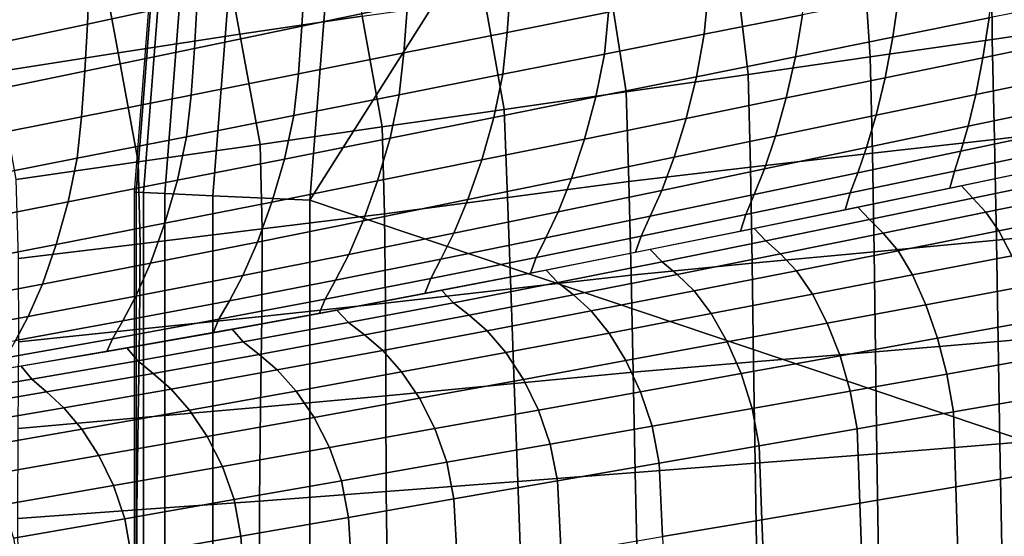
# Model space of a CAD drawing. Units: inches. Extents: x -15.9 to 15.8, y -13.6 to 18.1.
# Drawn here: x -11.6 to -7.4, y 2.2 to 4.5 of the extents above; entities that cross this region are included whole.
import ezdxf

# ---------------------------------------------------------------- set-up
doc = ezdxf.new("R2010")
doc.units = ezdxf.units.IN
doc.header["$MEASUREMENT"] = 0
doc.layers.add('Knoll Studio Chair Base', color=2, linetype='Continuous')
doc.layers.add('Knoll Studio Chair Cushion', color=2, linetype='Continuous')

msp = doc.modelspace()

# ---------------------------------------------------------------- linework, layer by layer
at = {"layer": 'Knoll Studio Chair Base'}
for points in [[(-3.6794, 10.3662, 0.2476), (-7.7775, 7.7775, 0.2476), (-10.3662, 3.6795, 0.2475), (-2.4238, 1.0036, 0.6185)], [(-10.3662, 3.6795, 0.2475), (-7.7775, 7.7775, 0.2476), (-9.8467, 9.2821, 0.2476), (-9.9578, 8.8973, 0.2476)], [(-10.7158, 8.9815, 0.0002), (-11.1261, 3.7142, 0.0004), (-11.1179, 3.7138, 0.0601), (-10.708, 8.9806, 0.059)], [(-10.708, 8.9806, 0.059), (-11.1179, 3.7138, 0.0601), (-11.0858, 3.7123, 0.1092), (-10.6767, 8.9771, 0.1082)], [(-10.6767, 8.9771, 0.1082), (-11.0858, 3.7123, 0.1092), (-10.9932, 3.7081, 0.1695), (-10.5841, 8.9669, 0.1693)], [(-10.5841, 8.9669, 0.1693), (-10.9932, 3.7081, 0.1695), (-10.7865, 3.6987, 0.2221), (-10.3778, 8.944, 0.2221)], [(-9.9578, 8.8973, 0.2476), (-10.3778, 8.944, 0.2221), (-10.7865, 3.6987, 0.2221), (-10.3662, 3.6795, 0.2475)], [(-11.1179, 3.7138, 0.0601), (-11.1261, 3.7142, 0.0004), (-11.1261, -3.7142, 0.0004), (-11.1179, -3.7138, 0.0601)], [(-11.0858, 3.7123, 0.1092), (-11.1179, 3.7138, 0.0601), (-11.1179, -3.7138, 0.0601), (-11.0858, -3.7123, 0.1092)], [(-10.9932, 3.7081, 0.1695), (-11.0858, 3.7123, 0.1092), (-11.0858, -3.7123, 0.1092), (-10.9932, -3.7081, 0.1695)], [(-10.7865, 3.6987, 0.2221), (-10.9932, 3.7081, 0.1695), (-10.9932, -3.7081, 0.1695), (-10.7865, -3.6987, 0.2221)], [(-10.3662, 3.6795, 0.2475), (-10.7865, 3.6987, 0.2221), (-10.7865, -3.6987, 0.2221), (-10.3662, -3.6795, 0.2475)], [(-2.624, 0, 0.6186), (-2.4238, 1.0036, 0.6185), (-10.3662, 3.6795, 0.2475), (-10.3662, 0, 0.2475)]]:
    msp.add_3dface(points, dxfattribs=at)
at = {"layer": 'Knoll Studio Chair Cushion'}
for points in [[(-10.226, 4.956, 13.8305), (-10.1413, 4.4758, 13.592), (-10.6689, 4.3972, 14.0618), (-10.7567, 4.8773, 14.2873)], [(-10.7567, 4.8773, 14.2873), (-10.6689, 4.3972, 14.0618), (-11.1951, 4.3162, 14.5313), (-11.2828, 4.7929, 14.7476)], [(-6.8909, 4.4507, 10.4684), (-7.4181, 4.375, 10.9492), (-7.4207, 4.7855, 11.3177), (-6.8715, 4.8415, 10.8696)], [(-11.2828, 4.7929, 14.7476), (-11.1951, 4.3162, 14.5313), (-11.7202, 4.2342, 15.0019), (-11.8051, 4.7045, 15.2117)], [(-7.4181, 4.375, 10.9492), (-7.9453, 4.2992, 11.43), (-7.9736, 4.7322, 11.7606), (-7.4207, 4.7855, 11.3177)], [(-10.854, 4.5429, 18.0216), (-10.8441, 4.7556, 18.3401), (-11.319, 4.6505, 18.6509), (-11.3283, 4.4412, 18.3441)], [(-9.945, 4.5267, 16.9973), (-9.9315, 4.7413, 17.3409), (-10.3885, 4.643, 17.687), (-10.4012, 4.4321, 17.3562)], [(-7.9453, 4.2992, 11.43), (-8.4725, 4.2235, 11.9108), (-8.526, 4.6779, 12.2045), (-7.9736, 4.7322, 11.7606)], [(-9.0753, 4.4921, 15.8747), (-9.0579, 4.7104, 16.2474), (-9.4974, 4.6195, 16.6276), (-9.5139, 4.4051, 16.2684)], [(-11.3283, 4.4412, 18.3441), (-11.319, 4.6505, 18.6509), (-11.8026, 4.5441, 18.9492), (-11.8115, 4.338, 18.6543)], [(-10.4012, 4.4321, 17.3562), (-10.3885, 4.643, 17.687), (-10.854, 4.5429, 18.0216), (-10.866, 4.3358, 17.7037)], [(-8.4725, 4.2235, 11.9108), (-8.9997, 4.1478, 12.3916), (-9.0736, 4.6187, 12.6558), (-8.526, 4.6779, 12.2045)], [(-8.2216, 4.6614, 15.0609), (-8.6445, 4.5775, 15.472), (-8.6619, 4.3973, 15.3488), (-8.2377, 4.4816, 14.943)], [(-7.4104, 4.6462, 14.1081), (-7.8206, 4.5646, 14.5293), (-7.8464, 4.3845, 14.394), (-7.4312, 4.4681, 13.9827)], [(-9.5139, 4.4051, 16.2684), (-9.4974, 4.6195, 16.6276), (-9.945, 4.5267, 16.9973), (-9.9609, 4.3165, 16.6522)], [(-8.9997, 4.1478, 12.3916), (-9.5269, 4.072, 12.8724), (-9.6119, 4.551, 13.1206), (-9.0736, 4.6187, 12.6558)], [(-8.6445, 4.5775, 15.472), (-9.0753, 4.4921, 15.8747), (-9.0936, 4.3116, 15.7462), (-8.6619, 4.3973, 15.3488)], [(-7.8206, 4.5646, 14.5293), (-8.2377, 4.4816, 14.943), (-8.2678, 4.2996, 14.7984), (-7.8464, 4.3845, 14.394)], [(-10.866, 4.3358, 17.7037), (-10.854, 4.5429, 18.0216), (-11.3283, 4.4412, 18.3441), (-11.3397, 4.2378, 18.0392)], [(-9.9609, 4.3165, 16.6522), (-9.945, 4.5267, 16.9973), (-10.4012, 4.4321, 17.3562), (-10.4163, 4.2261, 17.0256)], [(-9.6119, 4.551, 13.1206), (-9.5269, 4.072, 12.8724), (-10.0541, 3.9963, 13.3532), (-10.1413, 4.4758, 13.592)], [(-7.0219, 4.5504, 13.565), (-7.4312, 4.4681, 13.9827), (-7.458, 4.2958, 13.8378), (-7.0405, 4.381, 13.4344)], [(-10.1413, 4.4758, 13.592), (-10.0541, 3.9963, 13.3532), (-10.5813, 3.9205, 13.834), (-10.6689, 4.3972, 14.0618)], [(-9.0753, 4.4921, 15.8747), (-9.5139, 4.4051, 16.2684), (-9.533, 4.2244, 16.1346), (-9.0936, 4.3116, 15.7462)], [(-8.2377, 4.4816, 14.943), (-8.6619, 4.3973, 15.3488), (-8.6956, 4.2135, 15.1956), (-8.2678, 4.2996, 14.7984)], [(-11.3397, 4.2378, 18.0392), (-11.3283, 4.4412, 18.3441), (-11.8115, 4.338, 18.6543), (-11.8224, 4.1383, 18.3621)], [(-10.4163, 4.2261, 17.0256), (-10.4012, 4.4321, 17.3562), (-10.866, 4.3358, 17.7037), (-10.8804, 4.1341, 17.3877)], [(-7.4312, 4.4681, 13.9827), (-7.8464, 4.3845, 14.394), (-7.8804, 4.2093, 14.2359), (-7.458, 4.2958, 13.8378)], [(-6.8909, 4.4507, 10.4684), (-6.8796, 4.0058, 10.5059), (-7.4074, 3.9425, 10.9262), (-7.4181, 4.375, 10.9492)], [(-10.6689, 4.3972, 14.0618), (-10.5813, 3.9205, 13.834), (-11.1085, 3.8448, 14.3148), (-11.1951, 4.3162, 14.5313)], [(-9.5139, 4.4051, 16.2684), (-9.9609, 4.3165, 16.6522), (-9.9802, 4.1357, 16.5136), (-9.533, 4.2244, 16.1346)], [(-8.6619, 4.3973, 15.3488), (-9.0936, 4.3116, 15.7462), (-9.1301, 4.1261, 15.5852), (-8.6956, 4.2135, 15.1956)], [(-7.8464, 4.3845, 14.394), (-8.2678, 4.2996, 14.7984), (-8.3079, 4.1217, 14.6283), (-7.8804, 4.2093, 14.2359)], [(-7.4181, 4.375, 10.9492), (-7.4074, 3.9425, 10.9262), (-7.9348, 3.8823, 11.3354), (-7.9453, 4.2992, 11.43)], [(-7.0405, 4.381, 13.4344), (-7.458, 4.2958, 13.8378), (-7.4887, 4.1364, 13.6716), (-7.0619, 4.2247, 13.2844)], [(-11.1951, 4.3162, 14.5313), (-11.1085, 3.8448, 14.3148), (-11.6357, 3.769, 14.7956), (-11.7202, 4.2342, 15.0019)], [(-10.8804, 4.1341, 17.3877), (-10.866, 4.3358, 17.7037), (-11.3397, 4.2378, 18.0392), (-11.3535, 4.0402, 17.7375)], [(-9.9609, 4.3165, 16.6522), (-10.4163, 4.2261, 17.0256), (-10.4357, 4.0456, 16.8823), (-9.9802, 4.1357, 16.5136)], [(-9.0936, 4.3116, 15.7462), (-9.533, 4.2244, 16.1346), (-9.5715, 4.0377, 15.9667), (-9.1301, 4.1261, 15.5852)], [(-8.2678, 4.2996, 14.7984), (-8.6956, 4.2135, 15.1956), (-8.7408, 4.033, 15.0148), (-8.3079, 4.1217, 14.6283)], [(-7.9453, 4.2992, 11.43), (-7.9348, 3.8823, 11.3354), (-8.4617, 3.8223, 11.7459), (-8.4725, 4.2235, 11.9108)], [(-7.458, 4.2958, 13.8378), (-7.8804, 4.2093, 14.2359), (-7.9193, 4.0468, 14.0548), (-7.4887, 4.1364, 13.6716)], [(-11.3535, 4.0402, 17.7375), (-11.3397, 4.2378, 18.0392), (-11.8224, 4.1383, 18.3621), (-11.8356, 3.9446, 18.0741)], [(-10.4163, 4.2261, 17.0256), (-10.8804, 4.1341, 17.3877), (-10.8996, 3.9539, 17.2401), (-10.4357, 4.0456, 16.8823)], [(-9.533, 4.2244, 16.1346), (-9.9802, 4.1357, 16.5136), (-10.0201, 3.9481, 16.3397), (-9.5715, 4.0377, 15.9667)], [(-8.6956, 4.2135, 15.1956), (-9.1301, 4.1261, 15.5852), (-9.1793, 3.9435, 15.3949), (-8.7408, 4.033, 15.0148)], [(-8.4725, 4.2235, 11.9108), (-8.4617, 3.8223, 11.7459), (-8.9879, 3.7596, 12.17), (-8.9997, 4.1478, 12.3916)], [(-7.0619, 4.2247, 13.2844), (-7.4887, 4.1364, 13.6716), (-7.5212, 3.9997, 13.4836), (-7.085, 4.0908, 13.1126)], [(-7.8804, 4.2093, 14.2359), (-8.3079, 4.1217, 14.6283), (-8.3539, 3.9564, 14.4339), (-7.9193, 4.0468, 14.0548)], [(-10.8804, 4.1341, 17.3877), (-11.3535, 4.0402, 17.7375), (-11.3721, 3.8606, 17.5863), (-10.8996, 3.9539, 17.2401)], [(-9.9802, 4.1357, 16.5136), (-10.4357, 4.0456, 16.8823), (-10.476, 3.8574, 16.7035), (-10.0201, 3.9481, 16.3397)], [(-8.9997, 4.1478, 12.3916), (-8.9879, 3.7596, 12.17), (-9.513, 3.6912, 12.6199), (-9.5269, 4.072, 12.8724)], [(-7.4887, 4.1364, 13.6716), (-7.9193, 4.0468, 14.0548), (-7.96, 3.9076, 13.8522), (-7.5212, 3.9997, 13.4836)], [(-9.1301, 4.1261, 15.5852), (-9.5715, 4.0377, 15.9667), (-9.6237, 3.8533, 15.7683), (-9.1793, 3.9435, 15.3949)], [(-8.3079, 4.1217, 14.6283), (-8.7408, 4.033, 15.0148), (-8.7926, 3.8653, 14.8086), (-8.3539, 3.9564, 14.4339)], [(-7.085, 4.0908, 13.1126), (-7.5212, 3.9997, 13.4836), (-7.5528, 3.8917, 13.2803), (-7.1085, 3.9851, 12.9234)], [(-10.4357, 4.0456, 16.8823), (-10.8996, 3.9539, 17.2401), (-10.9394, 3.7657, 17.0575), (-10.476, 3.8574, 16.7035)], [(-9.513, 3.6912, 12.6199), (-10.0443, 3.6211, 13.093), (-10.0541, 3.9963, 13.3532), (-9.5269, 4.072, 12.8724)], [(-7.9193, 4.0468, 14.0548), (-8.3539, 3.9564, 14.4339), (-8.4015, 3.8149, 14.2181), (-7.96, 3.9076, 13.8522)], [(-11.3535, 4.0402, 17.7375), (-11.8356, 3.9446, 18.0741), (-11.8534, 3.7657, 17.9199), (-11.3721, 3.8606, 17.5863)], [(-9.5715, 4.0377, 15.9667), (-10.0201, 3.9481, 16.3397), (-10.074, 3.7625, 16.1346), (-9.6237, 3.8533, 15.7683)], [(-8.7408, 4.033, 15.0148), (-9.1793, 3.9435, 15.3949), (-9.2357, 3.7737, 15.1785), (-8.7926, 3.8653, 14.8086)], [(-6.8796, 4.0058, 10.5059), (-6.8696, 3.5615, 10.5258), (-7.3992, 3.5069, 10.8899), (-7.4074, 3.9425, 10.9262)], [(-10.0443, 3.6211, 13.093), (-10.5734, 3.5549, 13.5688), (-10.5813, 3.9205, 13.834), (-10.0541, 3.9963, 13.3532)], [(-7.5212, 3.9997, 13.4836), (-7.96, 3.9076, 13.8522), (-7.9986, 3.7978, 13.6361), (-7.5528, 3.8917, 13.2803)], [(-7.1085, 3.9851, 12.9234), (-7.5528, 3.8917, 13.2803), (-7.58, 3.8055, 13.0749), (-7.13, 3.9001, 12.7282)], [(-10.8996, 3.9539, 17.2401), (-11.3721, 3.8606, 17.5863), (-11.4107, 3.6729, 17.4011), (-10.9394, 3.7657, 17.0575)], [(-10.5734, 3.5549, 13.5688), (-11.1006, 3.4908, 14.0468), (-11.1085, 3.8448, 14.3148), (-10.5813, 3.9205, 13.834)], [(-10.0201, 3.9481, 16.3397), (-10.476, 3.8574, 16.7035), (-10.5306, 3.6711, 16.4932), (-10.074, 3.7625, 16.1346)], [(-9.1793, 3.9435, 15.3949), (-9.6237, 3.8533, 15.7683), (-9.6833, 3.6819, 15.5433), (-9.2357, 3.7737, 15.1785)], [(-8.3539, 3.9564, 14.4339), (-8.7926, 3.8653, 14.8086), (-8.846, 3.722, 14.5811), (-8.4015, 3.8149, 14.2181)], [(-7.4074, 3.9425, 10.9262), (-7.3992, 3.5069, 10.8899), (-7.9277, 3.4567, 11.2441), (-7.9348, 3.8823, 11.3354)], [(-7.9348, 3.8823, 11.3354), (-7.9277, 3.4567, 11.2441), (-8.4544, 3.4072, 11.6027), (-8.4617, 3.8223, 11.7459)], [(-7.96, 3.9076, 13.8522), (-8.4015, 3.8149, 14.2181), (-8.4461, 3.7039, 13.9905), (-7.9986, 3.7978, 13.6361)], [(-7.5528, 3.8917, 13.2803), (-7.9986, 3.7978, 13.6361), (-8.0307, 3.711, 13.4213), (-7.58, 3.8055, 13.0749)], [(-7.13, 3.9001, 12.7282), (-7.58, 3.8055, 13.0749), (-7.5999, 3.7318, 12.8778), (-7.1479, 3.826, 12.5355)], [(-11.3721, 3.8606, 17.5863), (-11.8534, 3.7657, 17.9199), (-11.8899, 3.5792, 17.7334), (-11.4107, 3.6729, 17.4011)], [(-11.1006, 3.4908, 14.0468), (-11.6263, 3.4267, 14.5266), (-11.6357, 3.769, 14.7956), (-11.1085, 3.8448, 14.3148)], [(-10.476, 3.8574, 16.7035), (-10.9394, 3.7657, 17.0575), (-10.9935, 3.5794, 16.8437), (-10.5306, 3.6711, 16.4932)], [(-9.6237, 3.8533, 15.7683), (-10.074, 3.7625, 16.1346), (-10.1357, 3.5901, 15.9025), (-9.6833, 3.6819, 15.5433)], [(-8.7926, 3.8653, 14.8086), (-9.2357, 3.7737, 15.1785), (-9.2936, 3.6291, 14.9409), (-8.846, 3.722, 14.5811)], [(-7.1019, 3.8357, 12.5007), (-7.5497, 3.7422, 12.8398), (-7.5008, 3.6881, 13.0248), (-7.0547, 3.7808, 12.6831)], [(-8.4617, 3.8223, 11.7459), (-8.4544, 3.4072, 11.6027), (-8.9784, 3.3548, 11.9802), (-8.9879, 3.7596, 12.17)], [(-8.4015, 3.8149, 14.2181), (-8.846, 3.722, 14.5811), (-8.8954, 3.6101, 14.3434), (-8.4461, 3.7039, 13.9905)], [(-7.9986, 3.7978, 13.6361), (-8.4461, 3.7039, 13.9905), (-8.4823, 3.6169, 13.7672), (-8.0307, 3.711, 13.4213)], [(-7.58, 3.8055, 13.0749), (-8.0307, 3.711, 13.4213), (-8.0523, 3.6382, 13.2198), (-7.5999, 3.7318, 12.8778)], [(-10.9394, 3.7657, 17.0575), (-11.4107, 3.6729, 17.4011), (-11.4631, 3.4875, 17.1853), (-10.9935, 3.5794, 16.8437)], [(-10.074, 3.7625, 16.1346), (-10.5306, 3.6711, 16.4932), (-10.593, 3.4985, 16.2559), (-10.1357, 3.5901, 15.9025)], [(-9.2357, 3.7737, 15.1785), (-9.6833, 3.6819, 15.5433), (-9.7444, 3.5366, 15.2972), (-9.2936, 3.6291, 14.9409)], [(-8.9879, 3.7596, 12.17), (-8.9784, 3.3548, 11.9802), (-9.4987, 3.2959, 12.3909), (-9.513, 3.6912, 12.6199)], [(-7.0547, 3.7808, 12.6831), (-7.5008, 3.6881, 13.0248), (-7.4456, 3.6272, 13.2165), (-7.0046, 3.7175, 12.8673)], [(-8.846, 3.722, 14.5811), (-9.2936, 3.6291, 14.9409), (-9.3468, 3.517, 14.6944), (-8.8954, 3.6101, 14.3434)], [(-8.4461, 3.7039, 13.9905), (-8.8954, 3.6101, 14.3434), (-8.935, 3.5235, 14.1124), (-8.4823, 3.6169, 13.7672)], [(-8.0307, 3.711, 13.4213), (-8.4823, 3.6169, 13.7672), (-8.5052, 3.5455, 13.5613), (-8.0523, 3.6382, 13.2198)], [(-7.5497, 3.7422, 12.8398), (-7.9978, 3.6494, 13.1787), (-7.9478, 3.5957, 13.3658), (-7.5008, 3.6881, 13.0248)], [(-7.0046, 3.7175, 12.8673), (-7.4456, 3.6272, 13.2165), (-7.388, 3.5475, 13.4058), (-6.9543, 3.6342, 13.0459)], [(-11.4107, 3.6729, 17.4011), (-11.8899, 3.5792, 17.7334), (-11.9394, 3.3955, 17.5177), (-11.4631, 3.4875, 17.1853)], [(-10.5306, 3.6711, 16.4932), (-10.9935, 3.5794, 16.8437), (-11.0554, 3.4074, 16.6029), (-10.593, 3.4985, 16.2559)], [(-9.6833, 3.6819, 15.5433), (-10.1357, 3.5901, 15.9025), (-10.1988, 3.4448, 15.6497), (-9.7444, 3.5366, 15.2972)], [(-9.4987, 3.2959, 12.3909), (-10.0402, 3.2339, 12.8459), (-10.0443, 3.6211, 13.093), (-9.513, 3.6912, 12.6199)], [(-7.5008, 3.6881, 13.0248), (-7.9478, 3.5957, 13.3658), (-7.8883, 3.5371, 13.5642), (-7.4456, 3.6272, 13.2165)], [(-10.0402, 3.2339, 12.8459), (-10.5746, 3.1766, 13.3123), (-10.5734, 3.5549, 13.5688), (-10.0443, 3.6211, 13.093)], [(-9.2936, 3.6291, 14.9409), (-9.7444, 3.5366, 15.2972), (-9.8004, 3.4248, 15.0433), (-9.3468, 3.517, 14.6944)], [(-7.9978, 3.6494, 13.1787), (-8.4465, 3.5574, 13.517), (-8.3956, 3.5041, 13.7059), (-7.9478, 3.5957, 13.3658)], [(-7.4456, 3.6272, 13.2165), (-7.8883, 3.5371, 13.5642), (-7.8243, 3.4606, 13.7632), (-7.388, 3.5475, 13.4058)], [(-6.9543, 3.6342, 13.0459), (-7.388, 3.5475, 13.4058), (-7.3325, 3.439, 13.58), (-6.9073, 3.5214, 13.2078)], [(-10.9935, 3.5794, 16.8437), (-11.4631, 3.4875, 17.1853), (-11.523, 3.3168, 16.9431), (-11.0554, 3.4074, 16.6029)], [(-10.1357, 3.5901, 15.9025), (-10.593, 3.4985, 16.2559), (-10.6567, 3.3539, 15.998), (-10.1988, 3.4448, 15.6497)], [(-8.8954, 3.6101, 14.3434), (-9.3468, 3.517, 14.6944), (-9.3889, 3.4312, 14.4566), (-8.935, 3.5235, 14.1124)], [(-8.4823, 3.6169, 13.7672), (-8.935, 3.5235, 14.1124), (-8.9589, 3.454, 13.9022), (-8.5052, 3.5455, 13.5613)], [(-7.9478, 3.5957, 13.3658), (-8.3956, 3.5041, 13.7059), (-8.3328, 3.4472, 13.9102), (-7.8883, 3.5371, 13.5642)], [(-10.5746, 3.1766, 13.3123), (-11.1025, 3.1218, 13.7874), (-11.1006, 3.4908, 14.0468), (-10.5734, 3.5549, 13.5688)], [(-9.7444, 3.5366, 15.2972), (-10.1988, 3.4448, 15.6497), (-10.2563, 3.3338, 15.3898), (-9.8004, 3.4248, 15.0433)], [(-8.4465, 3.5574, 13.517), (-8.8958, 3.4667, 13.8548), (-8.8446, 3.4134, 14.0449), (-8.3956, 3.5041, 13.7059)], [(-7.8883, 3.5371, 13.5642), (-8.3328, 3.4472, 13.9102), (-8.2635, 3.3735, 14.1177), (-7.8243, 3.4606, 13.7632)], [(-7.388, 3.5475, 13.4058), (-7.8243, 3.4606, 13.7632), (-7.7615, 3.356, 13.9484), (-7.3325, 3.439, 13.58)], [(-6.8696, 3.5615, 10.5258), (-6.8602, 3.1168, 10.5379), (-7.3921, 3.0678, 10.851), (-7.3992, 3.5069, 10.8899)], [(-11.1025, 3.1218, 13.7874), (-11.625, 3.0673, 14.2686), (-11.6263, 3.4267, 14.5266), (-11.1006, 3.4908, 14.0468)], [(-10.593, 3.4985, 16.2559), (-11.0554, 3.4074, 16.6029), (-11.1184, 3.2642, 16.3418), (-10.6567, 3.3539, 15.998)], [(-9.3468, 3.517, 14.6944), (-9.8004, 3.4248, 15.0433), (-9.8442, 3.3404, 14.7997), (-9.3889, 3.4312, 14.4566)], [(-8.935, 3.5235, 14.1124), (-9.3889, 3.4312, 14.4566), (-9.4135, 3.3641, 14.2422), (-8.9589, 3.454, 13.9022)], [(-8.3956, 3.5041, 13.7059), (-8.8446, 3.4134, 14.0449), (-8.7791, 3.3579, 14.2542), (-8.3328, 3.4472, 13.9102)], [(-7.3992, 3.5069, 10.8899), (-7.3921, 3.0678, 10.851), (-7.9221, 3.0231, 11.1621), (-7.9277, 3.4567, 11.2441)], [(-11.4631, 3.4875, 17.1853), (-11.9394, 3.3955, 17.5177), (-11.996, 3.2272, 17.276), (-11.523, 3.3168, 16.9431)], [(-8.8958, 3.4667, 13.8548), (-9.346, 3.3774, 14.1919), (-9.2949, 3.324, 14.3828), (-8.8446, 3.4134, 14.0449)], [(-7.9277, 3.4567, 11.2441), (-7.9221, 3.0231, 11.1621), (-8.4486, 2.9798, 11.4817), (-8.4544, 3.4072, 11.6027)], [(-7.8243, 3.4606, 13.7632), (-8.2635, 3.3735, 14.1177), (-8.1945, 3.2724, 14.3128), (-7.7615, 3.356, 13.9484)], [(-11.0554, 3.4074, 16.6029), (-11.523, 3.3168, 16.9431), (-11.584, 3.1761, 16.6807), (-11.1184, 3.2642, 16.3418)], [(-10.1988, 3.4448, 15.6497), (-10.6567, 3.3539, 15.998), (-10.7147, 3.2445, 15.7338), (-10.2563, 3.3338, 15.3898)], [(-9.8004, 3.4248, 15.0433), (-10.2563, 3.3338, 15.3898), (-10.301, 3.2513, 15.1414), (-9.8442, 3.3404, 14.7997)], [(-9.3889, 3.4312, 14.4566), (-9.8442, 3.3404, 14.7997), (-9.8691, 3.276, 14.5814), (-9.4135, 3.3641, 14.2422)], [(-8.8446, 3.4134, 14.0449), (-9.2949, 3.324, 14.3828), (-9.2276, 3.2696, 14.5962), (-8.7791, 3.3579, 14.2542)], [(-8.4544, 3.4072, 11.6027), (-8.4486, 2.9798, 11.4817), (-8.9699, 2.935, 11.8205), (-8.9784, 3.3548, 11.9802)], [(-8.3328, 3.4472, 13.9102), (-8.7791, 3.3579, 14.2542), (-8.7057, 3.2867, 14.4691), (-8.2635, 3.3735, 14.1177)], [(-7.3325, 3.439, 13.58), (-7.7615, 3.356, 13.9484), (-7.7039, 3.2274, 14.1123), (-7.2823, 3.3063, 13.7328)], [(-9.346, 3.3774, 14.1919), (-9.7972, 3.2898, 14.528), (-9.7465, 3.2361, 14.7194), (-9.2949, 3.324, 14.3828)], [(-8.2635, 3.3735, 14.1177), (-8.7057, 3.2867, 14.4691), (-8.6317, 3.1886, 14.6727), (-8.1945, 3.2724, 14.3128)], [(-10.6567, 3.3539, 15.998), (-11.1184, 3.2642, 16.3418), (-11.1756, 3.1571, 16.0748), (-10.7147, 3.2445, 15.7338)], [(-10.2563, 3.3338, 15.3898), (-10.7147, 3.2445, 15.7338), (-10.7595, 3.1644, 15.4816), (-10.301, 3.2513, 15.1414)], [(-9.8442, 3.3404, 14.7997), (-10.301, 3.2513, 15.1414), (-10.3259, 3.19, 14.9195), (-9.8691, 3.276, 14.5814)], [(-9.2949, 3.324, 14.3828), (-9.7465, 3.2361, 14.7194), (-9.6782, 3.1823, 14.9358), (-9.2276, 3.2696, 14.5962)], [(-8.9784, 3.3548, 11.9802), (-8.9699, 2.935, 11.8205), (-9.4837, 2.886, 12.1891), (-9.4987, 3.2959, 12.3909)], [(-8.7791, 3.3579, 14.2542), (-9.2276, 3.2696, 14.5962), (-9.1511, 3.2002, 14.8171), (-8.7057, 3.2867, 14.4691)], [(-7.7615, 3.356, 13.9484), (-8.1945, 3.2724, 14.3128), (-8.1306, 3.1477, 14.4865), (-7.7039, 3.2274, 14.1123)], [(-11.523, 3.3168, 16.9431), (-11.996, 3.2272, 17.276), (-12.0536, 3.0897, 17.0144), (-11.584, 3.1761, 16.6807)], [(-9.7972, 3.2898, 14.528), (-10.2495, 3.2042, 14.8631), (-10.1996, 3.15, 15.0545), (-9.7465, 3.2361, 14.7194)], [(-9.4837, 2.886, 12.1891), (-10.0386, 2.8334, 12.6207), (-10.0402, 3.2339, 12.8459), (-9.4987, 3.2959, 12.3909)], [(-8.7057, 3.2867, 14.4691), (-9.1511, 3.2002, 14.8171), (-9.0732, 3.1047, 15.0277), (-8.6317, 3.1886, 14.6727)], [(-7.2823, 3.3063, 13.7328), (-7.7039, 3.2274, 14.1123), (-7.6539, 3.0829, 14.2544), (-7.2388, 3.1581, 13.8653)], [(-11.1184, 3.2642, 16.3418), (-11.584, 3.1761, 16.6807), (-11.6393, 3.0719, 16.4126), (-11.1756, 3.1571, 16.0748)], [(-10.7147, 3.2445, 15.7338), (-11.1756, 3.1571, 16.0748), (-11.2197, 3.0798, 15.8199), (-10.7595, 3.1644, 15.4816)], [(-10.301, 3.2513, 15.1414), (-10.7595, 3.1644, 15.4816), (-10.784, 3.1064, 15.2564), (-10.3259, 3.19, 14.9195)], [(-9.7465, 3.2361, 14.7194), (-10.1996, 3.15, 15.0545), (-10.1311, 3.0965, 15.2728), (-9.6782, 3.1823, 14.9358)], [(-9.2276, 3.2696, 14.5962), (-9.6782, 3.1823, 14.9358), (-9.5997, 3.1143, 15.1615), (-9.1511, 3.2002, 14.8171)], [(-8.1945, 3.2724, 14.3128), (-8.6317, 3.1886, 14.6727), (-8.5627, 3.0672, 14.8549), (-8.1306, 3.1477, 14.4865)], [(-10.2495, 3.2042, 14.8631), (-10.7031, 3.121, 15.1971), (-10.6544, 3.0661, 15.3879), (-10.1996, 3.15, 15.0545)], [(-10.0386, 2.8334, 12.6207), (-10.58, 2.7846, 13.0749), (-10.5746, 3.1766, 13.3123), (-10.0402, 3.2339, 12.8459)], [(-9.1511, 3.2002, 14.8171), (-9.5997, 3.1143, 15.1615), (-9.5193, 3.0207, 15.3775), (-9.0732, 3.1047, 15.0277)], [(-7.7039, 3.2274, 14.1123), (-8.1306, 3.1477, 14.4865), (-8.0751, 3.0066, 14.637), (-7.6539, 3.0829, 14.2544)], [(-11.584, 3.1761, 16.6807), (-12.0536, 3.0897, 17.0144), (-12.1057, 2.9893, 16.7469), (-11.6393, 3.0719, 16.4126)], [(-11.1756, 3.1571, 16.0748), (-11.6393, 3.0719, 16.4126), (-11.6818, 2.998, 16.1563), (-11.2197, 3.0798, 15.8199)], [(-10.7595, 3.1644, 15.4816), (-11.2197, 3.0798, 15.8199), (-11.2436, 3.0253, 15.5919), (-10.784, 3.1064, 15.2564)], [(-10.58, 2.7846, 13.0749), (-11.109, 2.738, 13.5461), (-11.1025, 3.1218, 13.7874), (-10.5746, 3.1766, 13.3123)], [(-10.1996, 3.15, 15.0545), (-10.6544, 3.0661, 15.3879), (-10.5865, 3.0123, 15.6072), (-10.1311, 3.0965, 15.2728)], [(-9.6782, 3.1823, 14.9358), (-10.1311, 3.0965, 15.2728), (-10.0518, 3.0293, 15.5018), (-9.5997, 3.1143, 15.1615)], [(-8.6317, 3.1886, 14.6727), (-9.0732, 3.1047, 15.0277), (-9.0003, 2.9861, 15.2169), (-8.5627, 3.0672, 14.8549)], [(-7.2388, 3.1581, 13.8653), (-7.6539, 3.0829, 14.2544), (-7.6134, 2.9273, 14.3756), (-7.2027, 2.9998, 13.9799)], [(-11.109, 2.738, 13.5461), (-11.6275, 2.692, 14.0292), (-11.625, 3.0673, 14.2686), (-11.1025, 3.1218, 13.7874)], [(-10.7031, 3.121, 15.1971), (-11.1582, 3.0402, 15.5297), (-11.1108, 2.9844, 15.7196), (-10.6544, 3.0661, 15.3879)], [(-9.5997, 3.1143, 15.1615), (-10.0518, 3.0293, 15.5018), (-9.9701, 2.937, 15.7215), (-9.5193, 3.0207, 15.3775)], [(-8.1306, 3.1477, 14.4865), (-8.5627, 3.0672, 14.8549), (-8.5028, 2.9292, 15.0126), (-8.0751, 3.0066, 14.637)], [(-6.8602, 3.1168, 10.5379), (-6.8508, 2.6711, 10.5523), (-7.385, 2.6252, 10.8203), (-7.3921, 3.0678, 10.851)], [(-11.2197, 3.0798, 15.8199), (-11.6818, 2.998, 16.1563), (-11.7047, 2.9471, 15.9259), (-11.2436, 3.0253, 15.5919)], [(-10.6544, 3.0661, 15.3879), (-11.1108, 2.9844, 15.7196), (-11.0444, 2.93, 15.9385), (-10.5865, 3.0123, 15.6072)], [(-10.1311, 3.0965, 15.2728), (-10.5865, 3.0123, 15.6072), (-10.5074, 2.9453, 15.8377), (-10.0518, 3.0293, 15.5018)], [(-9.0732, 3.1047, 15.0277), (-9.5193, 3.0207, 15.3775), (-9.4437, 2.9045, 15.5721), (-9.0003, 2.9861, 15.2169)], [(-8.5627, 3.0672, 14.8549), (-9.0003, 2.9861, 15.2169), (-8.937, 2.8509, 15.3806), (-8.5028, 2.9292, 15.0126)], [(-7.6539, 3.0829, 14.2544), (-8.0751, 3.0066, 14.637), (-8.0309, 2.8536, 14.7639), (-7.6134, 2.9273, 14.3756)], [(-7.3921, 3.0678, 10.851), (-7.385, 2.6252, 10.8203), (-7.9163, 2.5826, 11.0957), (-7.9221, 3.0231, 11.1621)], [(-11.1582, 3.0402, 15.5297), (-11.6147, 2.9621, 15.8609), (-11.5691, 2.9054, 16.0494), (-11.1108, 2.9844, 15.7196)], [(-10.0518, 3.0293, 15.5018), (-10.5074, 2.9453, 15.8377), (-10.4258, 2.8536, 16.0594), (-9.9701, 2.937, 15.7215)], [(-7.9221, 3.0231, 11.1621), (-7.9163, 2.5826, 11.0957), (-8.4424, 2.542, 11.3838), (-8.4486, 2.9798, 11.4817)], [(-11.1108, 2.9844, 15.7196), (-11.5691, 2.9054, 16.0494), (-11.5049, 2.8498, 16.2665), (-11.0444, 2.93, 15.9385)], [(-10.5865, 3.0123, 15.6072), (-11.0444, 2.93, 15.9385), (-10.9667, 2.8625, 16.1689), (-10.5074, 2.9453, 15.8377)], [(-9.5193, 3.0207, 15.3775), (-9.9701, 2.937, 15.7215), (-9.8931, 2.8225, 15.9199), (-9.4437, 2.9045, 15.5721)], [(-9.0003, 2.9861, 15.2169), (-9.4437, 2.9045, 15.5721), (-9.3781, 2.7715, 15.7404), (-8.937, 2.8509, 15.3806)], [(-8.4486, 2.9798, 11.4817), (-8.4424, 2.542, 11.3838), (-8.9609, 2.5023, 11.6898), (-8.9699, 2.935, 11.8205)], [(-8.0751, 3.0066, 14.637), (-8.5028, 2.9292, 15.0126), (-8.4556, 2.7786, 15.1442), (-8.0309, 2.8536, 14.7639)], [(-7.2027, 2.9998, 13.9799), (-7.6134, 2.9273, 14.3756), (-7.5844, 2.7635, 14.4767), (-7.1752, 2.8348, 14.079)], [(-11.6147, 2.9621, 15.8609), (-12.0729, 2.887, 16.1906), (-12.0293, 2.8291, 16.3771), (-11.5691, 2.9054, 16.0494)], [(-10.5074, 2.9453, 15.8377), (-10.9667, 2.8625, 16.1689), (-10.8864, 2.7707, 16.3905), (-10.4258, 2.8536, 16.0594)], [(-9.9701, 2.937, 15.7215), (-10.4258, 2.8536, 16.0594), (-10.3487, 2.7401, 16.2596), (-9.8931, 2.8225, 15.9199)], [(-11.5691, 2.9054, 16.0494), (-12.0293, 2.8291, 16.3771), (-11.9681, 2.7719, 16.5911), (-11.5049, 2.8498, 16.2665)], [(-11.0444, 2.93, 15.9385), (-11.5049, 2.8498, 16.2665), (-11.4298, 2.7811, 16.495), (-10.9667, 2.8625, 16.1689)], [(-9.4437, 2.9045, 15.5721), (-9.8931, 2.8225, 15.9199), (-9.8263, 2.6912, 16.0912), (-9.3781, 2.7715, 15.7404)], [(-8.9699, 2.935, 11.8205), (-8.9609, 2.5023, 11.6898), (-9.4683, 2.4622, 12.0186), (-9.4837, 2.886, 12.1891)], [(-8.5028, 2.9292, 15.0126), (-8.937, 2.8509, 15.3806), (-8.8876, 2.7024, 15.516), (-8.4556, 2.7786, 15.1442)], [(-7.6134, 2.9273, 14.3756), (-8.0309, 2.8536, 14.7639), (-8.0008, 2.6909, 14.8665), (-7.5844, 2.7635, 14.4767)], [(-10.9667, 2.8625, 16.1689), (-11.4298, 2.7811, 16.495), (-11.3521, 2.6885, 16.7143), (-10.8864, 2.7707, 16.3905)], [(-10.4258, 2.8536, 16.0594), (-10.8864, 2.7707, 16.3905), (-10.8105, 2.6575, 16.5906), (-10.3487, 2.7401, 16.2596)], [(-9.4683, 2.4622, 12.0186), (-10.0366, 2.4189, 12.4263), (-10.0386, 2.8334, 12.6207), (-9.4837, 2.886, 12.1891)], [(-8.0309, 2.8536, 14.7639), (-8.4556, 2.7786, 15.1442), (-8.4248, 2.617, 15.2478), (-8.0008, 2.6909, 14.8665)], [(-11.5049, 2.8498, 16.2665), (-11.9681, 2.7719, 16.5911), (-11.8967, 2.7014, 16.8155), (-11.4298, 2.7811, 16.495)], [(-10.0366, 2.4189, 12.4263), (-10.5848, 2.3783, 12.8672), (-10.58, 2.7846, 13.0749), (-10.0386, 2.8334, 12.6207)], [(-9.8931, 2.8225, 15.9199), (-10.3487, 2.7401, 16.2596), (-10.2818, 2.61, 16.4323), (-9.8263, 2.6912, 16.0912)], [(-8.937, 2.8509, 15.3806), (-9.3781, 2.7715, 15.7404), (-9.3273, 2.6248, 15.8785), (-8.8876, 2.7024, 15.516)], [(-7.5844, 2.7635, 14.4767), (-7.5748, 2.4402, 14.6965), (-7.1666, 2.5101, 14.3015), (-7.1752, 2.8348, 14.079)], [(-11.4298, 2.7811, 16.495), (-11.8967, 2.7014, 16.8155), (-11.8231, 2.6071, 17.0303), (-11.3521, 2.6885, 16.7143)], [(-10.8864, 2.7707, 16.3905), (-11.3521, 2.6885, 16.7143), (-11.2787, 2.5748, 16.9121), (-10.8105, 2.6575, 16.5906)], [(-10.5848, 2.3783, 12.8672), (-11.1148, 2.3397, 13.3331), (-11.109, 2.738, 13.5461), (-10.58, 2.7846, 13.0749)], [(-9.3781, 2.7715, 15.7404), (-9.8263, 2.6912, 16.0912), (-9.7748, 2.546, 16.231), (-9.3273, 2.6248, 15.8785)], [(-8.4556, 2.7786, 15.1442), (-8.8876, 2.7024, 15.516), (-8.8565, 2.5418, 15.6202), (-8.4248, 2.617, 15.2478)], [(-11.1148, 2.3397, 13.3331), (-11.6292, 2.302, 13.8168), (-11.6275, 2.692, 14.0292), (-11.109, 2.738, 13.5461)], [(-10.3487, 2.7401, 16.2596), (-10.8105, 2.6575, 16.5906), (-10.7446, 2.528, 16.763), (-10.2818, 2.61, 16.4323)], [(-8.0008, 2.6909, 14.8665), (-7.99, 2.3694, 15.0829), (-7.5748, 2.4402, 14.6965), (-7.5844, 2.7635, 14.4767)], [(-11.3521, 2.6885, 16.7143), (-11.8231, 2.6071, 17.0303), (-11.7536, 2.492, 17.2235), (-11.2787, 2.5748, 16.9121)], [(-9.8263, 2.6912, 16.0912), (-10.2818, 2.61, 16.4323), (-10.2305, 2.4658, 16.5727), (-9.7748, 2.546, 16.231)], [(-8.8876, 2.7024, 15.516), (-9.3273, 2.6248, 15.8785), (-9.2962, 2.4651, 15.9827), (-8.8565, 2.5418, 15.6202)], [(-8.4248, 2.617, 15.2478), (-8.4125, 2.2976, 15.4604), (-7.99, 2.3694, 15.0829), (-8.0008, 2.6909, 14.8665)], [(-10.8105, 2.6575, 16.5906), (-11.2787, 2.5748, 16.9121), (-11.2151, 2.4451, 17.0824), (-10.7446, 2.528, 16.763)], [(-6.8508, 2.6711, 10.5523), (-6.8407, 2.2237, 10.5791), (-7.3764, 2.1789, 10.8084), (-7.385, 2.6252, 10.8203)], [(-10.2818, 2.61, 16.4323), (-10.7446, 2.528, 16.763), (-10.6943, 2.3843, 16.9027), (-10.2305, 2.4658, 16.5727)], [(-9.3273, 2.6248, 15.8785), (-9.7748, 2.546, 16.231), (-9.744, 2.3871, 16.3349), (-9.2962, 2.4651, 15.9827)], [(-8.8565, 2.5418, 15.6202), (-8.8425, 2.2246, 15.8285), (-8.4125, 2.2976, 15.4604), (-8.4248, 2.617, 15.2478)], [(-7.385, 2.6252, 10.8203), (-7.3764, 2.1789, 10.8084), (-7.9084, 2.1365, 11.0513), (-7.9163, 2.5826, 11.0957)], [(-11.2787, 2.5748, 16.9121), (-11.7536, 2.492, 17.2235), (-11.6934, 2.3614, 17.3896), (-11.2151, 2.4451, 17.0824)], [(-7.9163, 2.5826, 11.0957), (-7.9084, 2.1365, 11.0513), (-8.434, 2.0965, 11.3101), (-8.4424, 2.542, 11.3838)], [(-10.7446, 2.528, 16.763), (-11.2151, 2.4451, 17.0824), (-11.1666, 2.3015, 17.2201), (-10.6943, 2.3843, 16.9027)], [(-9.7748, 2.546, 16.231), (-10.2305, 2.4658, 16.5727), (-10.2002, 2.3076, 16.6757), (-9.744, 2.3871, 16.3349)], [(-9.2962, 2.4651, 15.9827), (-9.2804, 2.1504, 16.1864), (-8.8425, 2.2246, 15.8285), (-8.8565, 2.5418, 15.6202)], [(-8.4424, 2.542, 11.3838), (-8.434, 2.0965, 11.3101), (-8.95, 2.0596, 11.5869), (-8.9609, 2.5023, 11.6898)], [(-8.9609, 2.5023, 11.6898), (-8.95, 2.0596, 11.5869), (-9.4525, 2.0259, 11.8836), (-9.4683, 2.4622, 12.0186)], [(-7.5748, 2.4402, 14.6965), (-7.5645, 2.1114, 14.9043), (-7.1574, 2.1797, 14.5124), (-7.1666, 2.5101, 14.3015)], [(-11.2151, 2.4451, 17.0824), (-11.6934, 2.3614, 17.3896), (-11.6475, 2.2173, 17.5239), (-11.1666, 2.3015, 17.2201)], [(-10.2305, 2.4658, 16.5727), (-10.6943, 2.3843, 16.9027), (-10.665, 2.2266, 17.0044), (-10.2002, 2.3076, 16.6757)], [(-9.4525, 2.0259, 11.8836), (-10.031, 1.9904, 12.2719), (-10.0366, 2.4189, 12.4263), (-9.4683, 2.4622, 12.0186)], [(-9.744, 2.3871, 16.3349), (-9.7264, 2.0749, 16.5337), (-9.2804, 2.1504, 16.1864), (-9.2962, 2.4651, 15.9827)], [(-7.99, 2.3694, 15.0829), (-7.9784, 2.0424, 15.2874), (-7.5645, 2.1114, 14.9043), (-7.5748, 2.4402, 14.6965)], [(-10.6943, 2.3843, 16.9027), (-11.1666, 2.3015, 17.2201), (-11.1386, 2.144, 17.32), (-10.665, 2.2266, 17.0044)], [(-10.031, 1.9904, 12.2719), (-10.5843, 1.9581, 12.7001), (-10.5848, 2.3783, 12.8672), (-10.0366, 2.4189, 12.4263)], [(-10.2002, 2.3076, 16.6757), (-10.1807, 1.998, 16.8696), (-9.7264, 2.0749, 16.5337), (-9.744, 2.3871, 16.3349)], [(-10.5843, 1.9581, 12.7001), (-11.1149, 1.9281, 13.1589), (-11.1148, 2.3397, 13.3331), (-10.5848, 2.3783, 12.8672)], [(-8.4125, 2.2976, 15.4604), (-8.3995, 1.9724, 15.6612), (-7.9784, 2.0424, 15.2874), (-7.99, 2.3694, 15.0829)], [(-11.1666, 2.3015, 17.2201), (-11.6475, 2.2173, 17.5239), (-11.6209, 2.06, 17.6215), (-11.1386, 2.144, 17.32)], [(-11.1149, 1.9281, 13.1589), (-11.626, 1.8992, 13.6398), (-11.6292, 2.302, 13.8168), (-11.1148, 2.3397, 13.3331)], [(-10.665, 2.2266, 17.0044), (-10.6436, 1.9196, 17.1933), (-10.1807, 1.998, 16.8696), (-10.2002, 2.3076, 16.6757)], [(-8.8425, 2.2246, 15.8285), (-8.828, 1.9014, 16.0252), (-8.3995, 1.9724, 15.6612), (-8.4125, 2.2976, 15.4604)], [(-11.1386, 2.144, 17.32), (-11.1152, 1.8396, 17.504), (-10.6436, 1.9196, 17.1933), (-10.665, 2.2266, 17.0044)]]:
    msp.add_3dface(points, dxfattribs=at)

doc.saveas('drawing.dxf')
